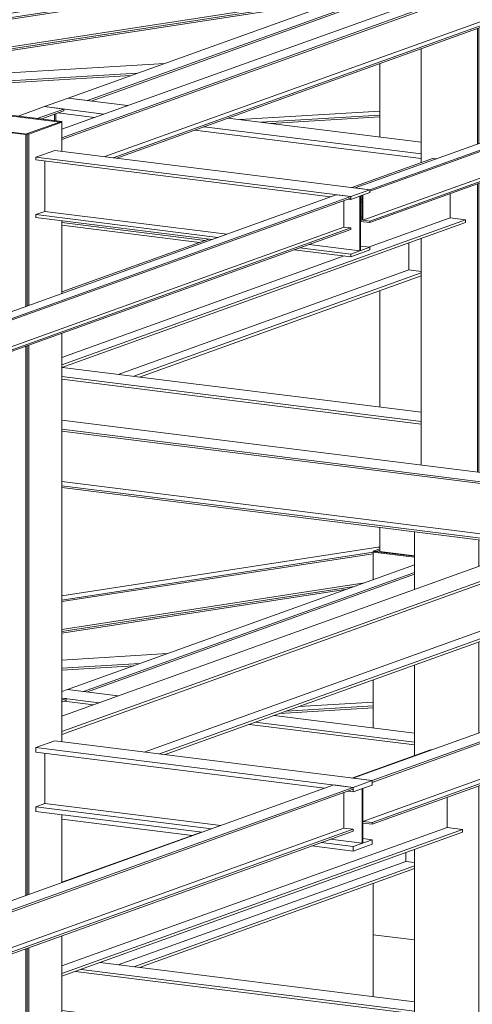
# Model space of a CAD drawing. Units: millimetres. Extents: x -400 to 2216, y -237 to -152.
# Drawn here: x -325 to -323, y -210 to -205 of the extents above; entities that cross this region are included whole.
import ezdxf

# ---------------------------------------------------------------- set-up
doc = ezdxf.new("R2010")
doc.units = ezdxf.units.MM
doc.header["$LTSCALE"] = 0.1
doc.linetypes.add('XKITLINE00', pattern=[0])
doc.layers.add('ÞØÚå ', color=1, linetype='Continuous', lineweight=0)

# ---------------------------------------------------------------- blocks, each defined once
blk = doc.blocks.new('*A22996')
at = {"layer": 'ÞØÚå ', "color": 4, "linetype": 'XKITLINE00', "lineweight": 0}
for p, q in [((6.6229, 8.9359), (6.5741, 8.9183)), ((6.5741, 8.9183), (6.5741, 8.8939)), ((6.5741, 8.9183), (6.6338, 8.9109)), ((6.5741, 8.8939), (6.6338, 8.8864)), ((8.3021, 8.6775), (8.9997, 8.5902))]:
    blk.add_line(p, q, dxfattribs=at)
blk = doc.blocks.new('*A23009')
at = {"layer": 'ÞØÚå ', "color": 3, "linetype": 'XKITLINE00', "lineweight": 0}
for p, q in [((10.0066, 14.0537), (10.0066, 14.7861)), ((10.0066, 13.1452), (10.0066, 13.3988)), ((10.0066, 12.3352), (10.0066, 12.7298)), ((10.0066, 10.8874), (10.0066, 11.5124)), ((10.0066, 10.1166), (10.0066, 10.2424)), ((10.0066, 10.1166), (10.0075, 10.1165))]:
    blk.add_line(p, q, dxfattribs=at)
blk = doc.blocks.new('*A23010')
at = {"layer": 'ÞØÚå ', "color": 3, "linetype": 'XKITLINE00', "lineweight": 0}
for p, q in [((10.0075, 12.335), (10.0075, 12.7302)), ((10.0075, 10.8873), (10.0075, 11.5127)), ((10.0075, 10.1128), (10.0075, 10.2422)), ((10.0075, 10.1128), (10.1918, 10.0898))]:
    blk.add_line(p, q, dxfattribs=at)
blk = doc.blocks.new('*A23013')
at = {"layer": 'ÞØÚå ', "color": 4, "linetype": 'XKITLINE00', "lineweight": 0}
for p, q in [((6.5941, 12.1015), (6.5741, 12.0943)), ((6.5741, 12.0943), (6.5741, 12.0797)), ((6.5741, 12.0943), (6.6702, 12.0823)), ((6.5741, 12.0797), (6.6702, 12.0677)), ((8.3021, 11.8779), (9.0702, 11.7817)), ((8.3021, 11.8633), (9.04, 11.7709))]:
    blk.add_line(p, q, dxfattribs=at)
blk = doc.blocks.new('*A23032')
at = {"layer": 'ÞØÚå ', "color": 4, "linetype": 'XKITLINE00', "lineweight": 0}
for p, q in [((8.3243, 9.3242), (8.3021, 9.3269)), ((8.3021, 9.3162), (8.3243, 9.3242)), ((8.3021, 9.3066), (8.3243, 9.3146)), ((8.3243, 9.3146), (8.3243, 9.3242)), ((7.7387, 9.1637), (7.8056, 9.1878)), ((4.7646, 8.0945), (6.6338, 8.7665)), ((4.8679, 8.0816), (6.6338, 8.7164)), ((4.8878, 8.0792), (6.6338, 8.7068)), ((4.7646, 8.0945), (4.8679, 8.0816))]:
    blk.add_line(p, q, dxfattribs=at)
blk = doc.blocks.new('*A23033')
at = {"layer": 'ÞØÚå ', "color": 4, "linetype": 'XKITLINE00', "lineweight": 0}
for p, q in [((8.0667, 12.4479), (8.2083, 12.4988)), ((8.17, 12.4349), (8.3116, 12.4858)), ((8.1898, 12.4324), (8.3116, 12.4763)), ((8.3116, 12.4858), (8.2083, 12.4988)), ((8.3116, 12.4763), (8.3116, 12.4858)), ((8.2626, 12.4233), (8.2626, 12.4586)), ((7.7387, 12.3299), (7.8056, 12.354)), ((4.7773, 11.2653), (6.6702, 11.9458)), ((4.8806, 11.2524), (6.6702, 11.8957)), ((4.9005, 11.25), (6.6702, 11.8861)), ((4.7773, 11.2653), (4.8806, 11.2524))]:
    blk.add_line(p, q, dxfattribs=at)
blk = doc.blocks.new('*A23046')
at = {"layer": 'ÞØÚå ', "color": 4, "linetype": 'XKITLINE00', "lineweight": 0}
for p, q in [((7.0757, 10.8427), (7.0757, 10.6428)), ((7.0757, 10.6428), (7.8056, 10.5514)), ((8.3021, 10.4892), (10.8987, 10.1641))]:
    blk.add_line(p, q, dxfattribs=at)
blk = doc.blocks.new('*A23047')
at = {"layer": 'ÞØÚå ', "color": 4, "linetype": 'XKITLINE00', "lineweight": 0}
for p, q in [((7.0757, 10.6428), (7.0269, 10.6253)), ((7.0269, 10.6253), (7.0269, 10.6155)), ((7.0269, 10.6253), (7.8056, 10.5278)), ((7.0269, 10.6155), (7.8056, 10.518)), ((8.3021, 10.4656), (10.85, 10.1465)), ((8.3021, 10.4558), (10.8298, 10.1393))]:
    blk.add_line(p, q, dxfattribs=at)
blk = doc.blocks.new('*A23056')
at = {"layer": 'ÞØÚå ', "color": 3, "linetype": 'XKITLINE00', "lineweight": 0}
for p, q in [((8.2892, 12.4163), (8.1113, 12.3523)), ((8.1242, 12.3507), (8.3021, 12.4147)), ((8.3021, 12.4147), (8.2892, 12.4163)), ((8.3021, 12.2594), (8.3021, 12.4147)), ((8.1113, 12.3523), (8.1242, 12.3507)), ((8.1242, 11.4335), (8.1242, 12.3507)), ((8.3021, 11.4975), (8.3021, 11.8876)), ((8.3021, 9.0932), (8.3021, 11.2836)), ((8.1242, 8.2733), (8.1242, 11.2196)), ((8.3021, 8.3373), (8.3021, 8.7018)), ((8.3021, 7.1376), (8.3021, 8.0526)), ((8.1242, 7.0737), (8.1242, 7.9887))]:
    blk.add_line(p, q, dxfattribs=at)
blk = doc.blocks.new('*A23057')
at = {"layer": 'ÞØÚå ', "color": 3, "linetype": 'XKITLINE00', "lineweight": 0}
for p, q in [((7.8066, 12.3868), (8.108, 12.3491)), ((8.1156, 12.3518), (7.8142, 12.3895)), ((8.108, 12.3491), (8.1156, 12.3518)), ((8.108, 11.4277), (8.108, 12.3491)), ((8.1156, 11.4304), (8.1156, 12.3518)), ((8.108, 8.2675), (8.108, 11.2138)), ((8.1156, 8.2702), (8.1156, 11.2165)), ((8.108, 7.072), (8.108, 7.9829)), ((8.1156, 7.0748), (8.1156, 7.9856))]:
    blk.add_line(p, q, dxfattribs=at)
blk = doc.blocks.new('*A23061')
at = {"layer": 'ÞØÚå ', "color": 4, "linetype": 'XKITLINE00', "lineweight": 0}
for p, q in [((8.3021, 9.2306), (11.4292, 10.3547)), ((11.6014, 10.3332), (11.4292, 10.3547)), ((8.3021, 9.1471), (11.6014, 10.3332)), ((8.3021, 9.1325), (11.6014, 10.3185)), ((11.6014, 10.3185), (11.6014, 10.3332))]:
    blk.add_line(p, q, dxfattribs=at)
blk = doc.blocks.new('*A23062')
at = {"layer": 'ÞØÚå ', "color": 4, "linetype": 'XKITLINE00', "lineweight": 0}
for p, q in [((11.5188, 10.0357), (11.5188, 10.2888)), ((8.7432, 9.0379), (11.5188, 10.0357))]:
    blk.add_line(p, q, dxfattribs=at)
blk = doc.blocks.new('*A23089')
at = {"layer": 'ÞØÚå ', "color": 4, "linetype": 'XKITLINE00', "lineweight": 0}
for p, q in [((6.3159, 10.7834), (9.7723, 12.026)), ((6.3943, 10.7736), (9.8507, 12.0162)), ((6.3962, 10.7665), (9.8507, 12.0084)), ((9.8507, 12.0162), (9.7723, 12.026)), ((9.8138, 11.8527), (9.8138, 11.9951)), ((9.8507, 12.0084), (9.8507, 12.0162)), ((6.3574, 10.6101), (9.8138, 11.8527)), ((6.3943, 10.6055), (9.8507, 11.8481)), ((6.3943, 10.5977), (9.8507, 11.8403)), ((9.8507, 11.8481), (9.8138, 11.8527)), ((9.8507, 11.8403), (9.8507, 11.8481)), ((6.3159, 10.7834), (6.3943, 10.7736)), ((6.3528, 10.7488), (6.3528, 10.6107)), ((6.3574, 10.7504), (6.3574, 10.6101)), ((6.3456, 10.626), (6.3528, 10.6286)), ((6.3528, 10.6107), (6.3456, 10.6116)), ((6.3456, 10.6038), (6.3943, 10.5977)), ((6.3943, 10.6055), (6.3574, 10.6101)), ((6.3943, 10.5977), (6.3943, 10.6055))]:
    blk.add_line(p, q, dxfattribs=at)
blk = doc.blocks.new('*A23090')
at = {"layer": 'ÞØÚå ', "color": 4, "linetype": 'XKITLINE00', "lineweight": 0}
for p, q in [((6.3035, 7.6188), (9.7598, 8.8613)), ((6.4068, 7.6058), (9.8632, 8.8484)), ((6.4129, 7.5984), (9.8632, 8.8388)), ((9.8632, 8.8484), (9.7598, 8.8613)), ((9.8142, 8.6296), (9.8142, 8.8212)), ((9.8632, 8.8388), (9.8632, 8.8484)), ((6.3581, 7.3871), (9.8142, 8.6296)), ((6.4068, 7.3809), (9.8632, 8.6234)), ((6.4068, 7.3713), (9.8632, 8.6138)), ((9.8632, 8.6234), (9.8142, 8.6296)), ((9.8632, 8.6138), (9.8632, 8.6234)), ((6.3035, 7.6188), (6.4068, 7.6058)), ((6.4068, 7.3809), (6.3581, 7.387)), ((6.3581, 7.3774), (6.4068, 7.3713)), ((6.4068, 7.3713), (6.4068, 7.3809))]:
    blk.add_line(p, q, dxfattribs=at)
blk = doc.blocks.new('*A23246')
at = {"layer": 'ÞØÚå ', "color": 3, "linetype": 'XKITLINE00', "lineweight": 0}
for p, q in [((9.9708, 8.0579), (10.1918, 8.0302)), ((9.9708, 7.7257), (9.9708, 8.0579))]:
    blk.add_line(p, q, dxfattribs=at)
blk = doc.blocks.new('*A23248')
at = {"layer": 'ÞØÚå ', "color": 4, "linetype": 'XKITLINE00', "lineweight": 0}
for p, q in [((10.7611, 9.3324), (11.1256, 9.3544)), ((10.7611, 9.3227), (11.0929, 9.3426)), ((9.4713, 9.2449), (9.9702, 9.275)), ((9.504, 9.2567), (9.9702, 9.2848))]:
    blk.add_line(p, q, dxfattribs=at)
blk = doc.blocks.new('*A23249')
at = {"layer": 'ÞØÚå ', "color": 4, "linetype": 'XKITLINE00', "lineweight": 0}
for p, q in [((10.7611, 9.3536), (11.1963, 9.3798)), ((9.5747, 9.2821), (9.9702, 9.3059))]:
    blk.add_line(p, q, dxfattribs=at)
blk = doc.blocks.new('*A23251')
at = {"layer": 'ÞØÚå ', "color": 4, "linetype": 'XKITLINE00', "lineweight": 0}
for p, q in [((9.9995, 10.1366), (10.0066, 10.1378)), ((9.9995, 10.1366), (10.0066, 10.1357)), ((11.8602, 9.9528), (12.3122, 9.8962))]:
    blk.add_line(p, q, dxfattribs=at)
blk = doc.blocks.new('*A23255')
at = {"layer": 'ÞØÚå ', "color": 3, "linetype": 'XKITLINE00', "lineweight": 0}
for p, q in [((10.1918, 9.9099), (10.1918, 10.2192)), ((10.1918, 9.0187), (10.1918, 9.5039)), ((10.1918, 7.4149), (10.1918, 8.515))]:
    blk.add_line(p, q, dxfattribs=at)
blk = doc.blocks.new('*A23257')
at = {"layer": 'ÞØÚå ', "color": 3, "linetype": 'XKITLINE00', "lineweight": 0}
for p, q in [((10.1924, 9.9101), (10.1924, 10.2191)), ((10.5369, 10.034), (10.5369, 10.176)), ((10.547, 10.0376), (10.547, 10.1747)), ((10.5369, 9.1406), (10.5369, 9.628)), ((10.547, 9.1443), (10.547, 9.6316)), ((10.1924, 9.0189), (10.1924, 9.5042)), ((10.5369, 7.3717), (10.5369, 8.856)), ((10.547, 7.3704), (10.547, 8.8597)), ((10.1924, 7.4149), (10.1924, 8.5152)), ((10.1924, 6.7439), (10.1924, 6.9454)), ((10.5369, 6.8677), (10.5369, 6.9022)), ((10.547, 6.8714), (10.547, 6.901)), ((10.5369, 5.9744), (10.5369, 6.364)), ((10.547, 5.9781), (10.547, 6.3677)), ((10.1924, 5.8527), (10.1924, 6.2402)), ((10.5369, 5.0304), (10.5369, 5.6898)), ((10.547, 5.0341), (10.547, 5.6934)), ((10.1924, 5.0736), (10.1924, 5.349)), ((10.1924, 5.0736), (10.5369, 5.0304)), ((10.5369, 5.0304), (10.547, 5.0341))]:
    blk.add_line(p, q, dxfattribs=at)
blk = doc.blocks.new('*A23258')
at = {"layer": 'ÞØÚå ', "color": 4, "linetype": 'XKITLINE00', "lineweight": 0}
for p, q in [((8.4046, 7.8725), (10.1918, 7.6487)), ((8.5063, 7.9091), (10.1918, 7.698)), ((8.3744, 7.8617), (10.1918, 7.6341)), ((10.7611, 7.6267), (11.3272, 7.5558)), ((10.7611, 7.5774), (11.3272, 7.5065)), ((10.7611, 7.5628), (11.3272, 7.4919)), ((11.8965, 7.4845), (12.1606, 7.4514)), ((11.8965, 7.4352), (12.0589, 7.4149)), ((11.8965, 7.4206), (12.0287, 7.404)), ((13.1997, 7.3213), (13.7498, 7.2524)), ((13.0678, 7.2739), (13.7498, 7.1885)), ((13.0981, 7.2848), (13.7498, 7.2031))]:
    blk.add_line(p, q, dxfattribs=at)
blk = doc.blocks.new('*A23303')
at = {"layer": 'ÞØÚå ', "color": 4, "linetype": 'XKITLINE00', "lineweight": 0}
for p, q in [((7.3731, 7.7186), (7.8056, 7.6645)), ((7.4747, 7.7552), (7.8056, 7.7138)), ((7.3428, 7.7078), (7.8056, 7.6498)), ((8.3021, 7.6516), (11.3272, 7.2727)), ((8.3021, 7.6023), (11.3272, 7.2235)), ((8.3021, 7.5876), (11.3272, 7.2088))]:
    blk.add_line(p, q, dxfattribs=at)
blk = doc.blocks.new('*A23313')
at = {"layer": 'ÞØÚå ', "color": 4, "linetype": 'XKITLINE00', "lineweight": 0}
for p, q in [((11.6014, 10.0253), (11.5188, 10.0357)), ((8.8259, 9.0276), (11.6014, 10.0253)), ((8.8561, 9.0238), (11.6014, 10.0107)), ((11.6014, 10.0107), (11.6014, 10.0253))]:
    blk.add_line(p, q, dxfattribs=at)
blk = doc.blocks.new('*A23315')
at = {"layer": 'ÞØÚå ', "color": 4, "linetype": 'XKITLINE00', "lineweight": 0}
for p, q in [((9.8615, 8.8978), (13.3179, 10.1404)), ((13.4212, 10.1275), (13.3179, 10.1404)), ((9.9648, 8.8849), (13.4212, 10.1275)), ((9.9648, 8.8753), (13.4212, 10.1179)), ((13.3722, 9.9086), (13.3722, 10.1003)), ((13.4212, 10.1179), (13.4212, 10.1275)), ((9.916, 8.6661), (13.3722, 9.9086)), ((9.9648, 8.6599), (13.4212, 9.9025)), ((9.9648, 8.6504), (13.4212, 9.8929)), ((13.4212, 9.9025), (13.3722, 9.9086)), ((13.4212, 9.8929), (13.4212, 9.9025)), ((9.8615, 8.8978), (9.9648, 8.8849)), ((9.9647, 8.8753), (9.9648, 8.8753)), ((9.9648, 8.8753), (9.9648, 8.8849)), ((9.9648, 8.6599), (9.916, 8.666)), ((9.9648, 8.6504), (9.9648, 8.6599)), ((9.916, 8.6565), (9.9648, 8.6504))]:
    blk.add_line(p, q, dxfattribs=at)
blk = doc.blocks.new('*A23319')
at = {"layer": 'ÞØÚå ', "color": 4, "linetype": 'XKITLINE00', "lineweight": 0}
for p, q in [((8.1623, 9.0614), (8.264, 9.0979)), ((8.264, 9.0979), (9.9648, 8.8849)), ((8.1623, 9.0614), (8.1623, 9.037)), ((8.1623, 9.0614), (9.8632, 8.8484)), ((8.1623, 9.037), (9.7094, 8.8432)), ((9.8632, 8.8484), (9.9648, 8.8849)), ((9.9648, 8.8753), (9.9648, 8.8605)), ((9.8325, 8.8278), (9.8632, 8.824)), ((9.9648, 8.8605), (9.8632, 8.824)), ((9.8632, 8.824), (9.8632, 8.8484))]:
    blk.add_line(p, q, dxfattribs=at)
blk = doc.blocks.new('*A23320')
at = {"layer": 'ÞØÚå ', "color": 4, "linetype": 'XKITLINE00', "lineweight": 0}
for p, q in [((8.1623, 8.7438), (8.2111, 8.7613)), ((8.1623, 8.7438), (8.1623, 8.7194)), ((8.1623, 8.7438), (9.1046, 8.6258)), ((8.1623, 8.7194), (9.0542, 8.6077)), ((9.8632, 8.5308), (9.9648, 8.5673)), ((9.916, 8.5734), (9.9648, 8.5673)), ((9.9648, 8.5673), (9.9648, 8.5429)), ((9.6414, 8.5341), (9.8632, 8.5064)), ((9.6918, 8.5522), (9.8632, 8.5308)), ((9.9648, 8.5429), (9.8632, 8.5064)), ((9.8632, 8.5064), (9.8632, 8.5308))]:
    blk.add_line(p, q, dxfattribs=at)
blk = doc.blocks.new('*A23321')
at = {"layer": 'ÞØÚå ', "color": 4, "linetype": 'XKITLINE00', "lineweight": 0}
for p, q in [((8.2111, 9.0308), (8.2111, 8.7613)), ((9.912, 8.8415), (9.916, 8.843)), ((9.912, 8.5483), (9.912, 8.8415)), ((9.916, 8.843), (9.916, 8.5498)), ((8.2111, 8.7613), (9.1534, 8.6433)), ((9.7406, 8.5698), (9.912, 8.5483)), ((9.916, 8.5498), (9.912, 8.5483))]:
    blk.add_line(p, q, dxfattribs=at)
blk = doc.blocks.new('*A23329')
at = {"layer": 'ÞØÚå ', "color": 4, "linetype": 'XKITLINE00', "lineweight": 0}
for p, q in [((8.3021, 9.8758), (9.9957, 10.1371)), ((8.3021, 9.852), (9.9702, 10.1092)), ((8.3021, 9.8442), (9.9702, 10.1014)), ((9.9957, 10.1371), (10.0066, 10.1357)), ((8.3021, 9.6951), (9.9247, 9.9454)), ((8.3021, 9.6839), (9.8699, 9.9257)), ((8.3021, 9.6761), (9.8318, 9.912))]:
    blk.add_line(p, q, dxfattribs=at)
blk = doc.blocks.new('*A23332')
at = {"layer": 'ÞØÚå ', "color": 4, "linetype": 'XKITLINE00', "lineweight": 0}
for p, q in [((8.3021, 9.5313), (8.8676, 9.5654)), ((8.3021, 9.4872), (8.7202, 9.5124)), ((7.1667, 9.4629), (7.4651, 9.4809)), ((8.3021, 9.4774), (8.6876, 9.5007)), ((7.1667, 9.4188), (7.4651, 9.4368)), ((7.1667, 9.409), (7.4651, 9.427))]:
    blk.add_line(p, q, dxfattribs=at)
blk = doc.blocks.new('*A23335')
at = {"layer": 'ÞØÚå ', "color": 3, "linetype": 'XKITLINE00', "lineweight": 0}
for p, q in [((10.0066, 10.1281), (9.9702, 10.115)), ((9.9702, 10.115), (9.9874, 10.1129)), ((9.9702, 9.9617), (9.9702, 10.115)), ((9.9874, 10.1129), (10.0066, 10.1198)), ((10.1907, 10.0874), (10.1907, 10.0899)), ((9.9702, 9.1673), (9.9702, 9.4243)), ((9.9702, 7.7258), (9.9702, 8.3331))]:
    blk.add_line(p, q, dxfattribs=at)
blk = doc.blocks.new('*A23336')
at = {"layer": 'ÞØÚå ', "color": 3, "linetype": 'XKITLINE00', "lineweight": 0}
for p, q in [((9.9809, 10.1137), (9.9708, 10.11)), ((9.9708, 10.11), (10.1918, 10.0824)), ((9.9708, 9.962), (9.9708, 10.11)), ((10.1918, 10.0873), (9.9809, 10.1137)), ((9.9708, 9.1673), (9.9708, 9.4245)), ((9.9708, 8.0579), (9.9708, 8.3333)), ((9.9708, 8.0579), (10.1918, 8.0302))]:
    blk.add_line(p, q, dxfattribs=at)
blk = doc.blocks.new('*A23337')
at = {"layer": 'ÞØÚå ', "color": 4, "linetype": 'XKITLINE00', "lineweight": 0}
for p, q in [((10.1464, 8.4512), (10.1918, 8.4455)), ((8.687, 7.8864), (10.1918, 8.4274)), ((8.7172, 7.8827), (10.1918, 8.4127))]:
    blk.add_line(p, q, dxfattribs=at)
blk = doc.blocks.new('*A23338')
at = {"layer": 'ÞØÚå ', "color": 4, "linetype": 'XKITLINE00', "lineweight": 0}
for p, q in [((8.6043, 7.8968), (10.1464, 8.4512)), ((10.1464, 8.4512), (10.1464, 8.4987))]:
    blk.add_line(p, q, dxfattribs=at)
blk = doc.blocks.new('*A23343')
at = {"layer": 'ÞØÚå ', "color": 4, "linetype": 'XKITLINE00', "lineweight": 0}
for p, q in [((8.3315, 9.3726), (10.1918, 10.0414)), ((8.4176, 9.3618), (10.1918, 9.9997)), ((8.4345, 9.3596), (10.1918, 9.9914)), ((8.3315, 9.3726), (8.4176, 9.3618)), ((8.3315, 9.3725), (8.3315, 9.3726)), ((8.4176, 9.3618), (8.4176, 9.3618))]:
    blk.add_line(p, q, dxfattribs=at)
blk = doc.blocks.new('*A23344')
at = {"layer": 'ÞØÚå ', "color": 4, "linetype": 'XKITLINE00', "lineweight": 0}
for p, q in [((10.3681, 8.6331), (10.3681, 8.7953)), ((8.3021, 7.8904), (10.3681, 8.6331))]:
    blk.add_line(p, q, dxfattribs=at)
blk = doc.blocks.new('*A23345')
at = {"layer": 'ÞØÚå ', "color": 4, "linetype": 'XKITLINE00', "lineweight": 0}
for p, q in [((8.3021, 7.8504), (10.4507, 8.6228)), ((8.3021, 7.8357), (10.4507, 8.6081)), ((10.4507, 8.6228), (10.3681, 8.6331)), ((10.4507, 8.6081), (10.4507, 8.6228))]:
    blk.add_line(p, q, dxfattribs=at)
blk = doc.blocks.new('*A23346')
at = {"layer": 'ÞØÚå ', "color": 4, "linetype": 'XKITLINE00', "lineweight": 0}
for p, q in [((9.8572, 8.8984), (10.2785, 9.0499)), ((10.2785, 9.0499), (10.2829, 9.0493)), ((8.3021, 8.3394), (9.0499, 8.6082)), ((7.2031, 7.9443), (7.8056, 8.1609))]:
    blk.add_line(p, q, dxfattribs=at)
blk = doc.blocks.new('*A23348')
at = {"layer": 'ÞØÚå ', "color": 4, "linetype": 'XKITLINE00', "lineweight": 0}
for p, q in [((8.3021, 9.3632), (8.3313, 9.3726)), ((8.3313, 9.3726), (8.6025, 9.3386)), ((8.3021, 9.3269), (8.5009, 9.3021)), ((8.3138, 9.3108), (8.4706, 9.2912)), ((9.3384, 9.1972), (10.1918, 9.0903)), ((9.4401, 9.2337), (10.1918, 9.1396)), ((9.3082, 9.1863), (10.1918, 9.0756))]:
    blk.add_line(p, q, dxfattribs=at)
blk = doc.blocks.new('*A23391')
at = {"layer": 'ÞØÚå ', "color": 4, "linetype": 'XKITLINE00', "lineweight": 0}
for p, q in [((11.8602, 12.9119), (12.2854, 12.9376)), ((11.8602, 12.8678), (12.138, 12.8846)), ((10.7247, 12.8435), (11.3636, 12.882)), ((10.7247, 12.7994), (11.3636, 12.8379)), ((11.8602, 12.858), (12.1053, 12.8728)), ((10.7247, 12.7896), (11.3636, 12.8281)), ((7.9274, 12.675), (8.8538, 12.7308)), ((7.9274, 12.6308), (8.7063, 12.6778)), ((7.1667, 12.6291), (7.4993, 12.6492)), ((7.9274, 12.6211), (8.6737, 12.666)), ((7.1667, 12.585), (7.4993, 12.6051)), ((7.1667, 12.5752), (7.4993, 12.5953))]:
    blk.add_line(p, q, dxfattribs=at)
blk = doc.blocks.new('*A23392')
at = {"layer": 'ÞØÚå ', "color": 4, "linetype": 'XKITLINE00', "lineweight": 0}
for p, q in [((12.6248, 12.611), (12.7897, 12.6209)), ((12.7897, 12.6209), (12.6879, 12.6336)), ((12.7897, 12.6111), (12.7897, 12.6209)), ((12.6248, 12.6012), (12.7897, 12.6111)), ((10.7247, 12.4965), (11.1256, 12.5206)), ((10.7247, 12.4867), (11.0929, 12.5089)), ((9.3703, 12.4148), (10.0066, 12.4532)), ((9.4229, 12.4082), (10.0066, 12.4434))]:
    blk.add_line(p, q, dxfattribs=at)
blk = doc.blocks.new('*A23393')
at = {"layer": 'ÞØÚå ', "color": 4, "linetype": 'XKITLINE00', "lineweight": 0}
for p, q in [((10.7247, 12.5176), (11.1963, 12.5461)), ((9.2561, 12.4291), (10.0066, 12.4744))]:
    blk.add_line(p, q, dxfattribs=at)
blk = doc.blocks.new('*A23406')
at = {"layer": 'ÞØÚå ', "color": 3, "linetype": 'XKITLINE00', "lineweight": 0}
for p, q in [((10.4061, 15.6005), (10.2282, 15.5365)), ((10.2411, 15.5349), (10.419, 15.5989)), ((10.419, 15.5989), (10.4061, 15.6005)), ((10.419, 15.5126), (10.419, 15.5989)), ((10.2282, 15.5365), (10.2411, 15.5349)), ((10.2282, 15.3455), (10.2282, 15.5365)), ((10.2282, 13.7428), (10.2282, 15.0845)), ((10.2282, 13.0704), (10.2282, 13.3711)), ((10.2282, 12.198), (10.2282, 12.8095)), ((10.2282, 10.5766), (10.2282, 11.792))]:
    blk.add_line(p, q, dxfattribs=at)
blk = doc.blocks.new('*A23408')
at = {"layer": 'ÞØÚå ', "color": 3, "linetype": 'XKITLINE00', "lineweight": 0}
for p, q in [((10.2368, 15.5355), (10.2292, 15.5327)), ((10.2292, 15.5327), (10.5306, 15.495)), ((10.2292, 15.3458), (10.2292, 15.5327)), ((10.5382, 15.4977), (10.2368, 15.5355)), ((10.5306, 15.495), (10.5382, 15.4977)), ((10.5306, 13.705), (10.5306, 15.495)), ((10.5382, 13.704), (10.5382, 15.4977)), ((10.2292, 13.7427), (10.2292, 15.0849)), ((10.2292, 13.0708), (10.2292, 13.3709)), ((10.5306, 13.1791), (10.5306, 13.3332)), ((10.5382, 13.1819), (10.5382, 13.3322)), ((10.5306, 12.2985), (10.5306, 12.9182)), ((10.5382, 12.3013), (10.5382, 12.921)), ((10.2292, 12.1984), (10.2292, 12.8099)), ((10.5306, 10.5387), (10.5306, 12.0847)), ((10.5382, 10.5378), (10.5382, 12.0874)), ((10.2292, 10.5765), (10.2292, 11.7924))]:
    blk.add_line(p, q, dxfattribs=at)
blk = doc.blocks.new('*A23419')
at = {"layer": 'ÞØÚå ', "color": 4, "linetype": 'XKITLINE00', "lineweight": 0}
for p, q in [((8.3047, 11.1006), (10.2282, 10.8597)), ((8.3021, 11.0516), (10.2282, 10.8104)), ((8.3021, 11.0369), (10.2282, 10.7957)), ((10.7247, 10.7975), (11.3636, 10.7175)), ((10.7247, 10.7482), (11.3636, 10.6682)), ((10.7247, 10.7336), (11.3636, 10.6535)), ((11.8602, 10.6553), (12.1606, 10.6177)), ((11.8602, 10.606), (12.0589, 10.5811)), ((11.8602, 10.5914), (12.0287, 10.5703)), ((12.9981, 10.5128), (13.7862, 10.4141)), ((12.8662, 10.4654), (13.7862, 10.3502)), ((12.8965, 10.4762), (13.7862, 10.3648))]:
    blk.add_line(p, q, dxfattribs=at)
blk = doc.blocks.new('*A23423')
at = {"layer": 'ÞØÚå ', "color": 4, "linetype": 'XKITLINE00', "lineweight": 0}
for p, q in [((11.6247, 13.7269), (11.779, 13.7824)), ((11.8824, 13.7695), (11.779, 13.7824)), ((11.728, 13.714), (11.8824, 13.7695)), ((11.7478, 13.7115), (11.8824, 13.7599)), ((11.8334, 13.7008), (11.8334, 13.7423)), ((11.8824, 13.7599), (11.8824, 13.7695)), ((11.2967, 13.609), (11.3636, 13.6331)), ((8.3353, 12.5444), (10.2282, 13.2249)), ((8.4387, 12.5315), (10.2282, 13.1748)), ((8.4585, 12.529), (10.2282, 13.1652)), ((8.3353, 12.5444), (8.4387, 12.5315))]:
    blk.add_line(p, q, dxfattribs=at)
blk = doc.blocks.new('*A23429')
at = {"layer": 'ÞØÚå ', "color": 4, "linetype": 'XKITLINE00', "lineweight": 0}
for p, q in [((10.3833, 11.9025), (10.3833, 12.0317)), ((9.9467, 11.7456), (10.3833, 11.9025)), ((8.3021, 11.1544), (9.8148, 11.6982)), ((7.6078, 10.9048), (7.8056, 10.9759))]:
    blk.add_line(p, q, dxfattribs=at)
blk = doc.blocks.new('*A23430')
at = {"layer": 'ÞØÚå ', "color": 4, "linetype": 'XKITLINE00', "lineweight": 0}
for p, q in [((8.3021, 11.1143), (10.466, 11.8922)), ((10.466, 11.8922), (10.3833, 11.9025)), ((10.466, 11.8775), (10.466, 11.8922)), ((8.3021, 11.0996), (10.466, 11.8775)), ((7.6904, 10.8944), (7.8056, 10.9358)), ((7.7207, 10.8906), (7.8056, 10.9211))]:
    blk.add_line(p, q, dxfattribs=at)
blk = doc.blocks.new('*A23431')
at = {"layer": 'ÞØÚå ', "color": 4, "linetype": 'XKITLINE00', "lineweight": 0}
for p, q in [((9.8572, 12.0646), (10.2938, 12.2216)), ((10.2938, 12.2216), (10.3106, 12.2195)), ((9.9036, 11.9978), (9.9109, 12.0005)), ((9.9036, 11.9832), (9.9109, 11.9858)), ((8.3021, 11.5056), (9.0902, 11.7889)), ((7.1667, 11.0974), (7.8056, 11.3271))]:
    blk.add_line(p, q, dxfattribs=at)
blk = doc.blocks.new('*A23433')
at = {"layer": 'ÞØÚå ', "color": 4, "linetype": 'XKITLINE00', "lineweight": 0}
for p, q in [((8.2083, 12.4988), (8.3353, 12.5444)), ((8.3353, 12.5444), (8.6541, 12.5045)), ((8.2083, 12.4988), (8.527, 12.4589)), ((8.281, 12.4652), (8.4766, 12.4407)), ((9.1923, 12.4371), (10.2282, 12.3074)), ((9.0149, 12.3733), (10.2282, 12.2214)), ((9.0653, 12.3914), (10.2282, 12.2458))]:
    blk.add_line(p, q, dxfattribs=at)
blk = doc.blocks.new('*A23434')
at = {"layer": 'ÞØÚå ', "color": 4, "linetype": 'XKITLINE00', "lineweight": 0}
blk.add_line((8.2698, 12.4224), (8.2698, 12.4612), dxfattribs=at)
blk = doc.blocks.new('*A23445')
at = {"layer": 'ÞØÚå ', "color": 4, "linetype": 'XKITLINE00', "lineweight": 0}
for p, q in [((7.3413, 10.9381), (7.8056, 10.88)), ((7.2194, 10.8943), (7.8056, 10.8209)), ((7.2396, 10.9016), (7.8056, 10.8307)), ((8.3021, 10.8178), (11.3636, 10.4344)), ((8.3021, 10.7685), (11.3636, 10.3851)), ((8.3021, 10.7588), (11.3636, 10.3754))]:
    blk.add_line(p, q, dxfattribs=at)
blk = doc.blocks.new('*A23451')
at = {"layer": 'ÞØÚå ', "color": 3, "linetype": 'XKITLINE00', "lineweight": 0}
for p, q in [((7.9997, 12.4562), (7.9921, 12.4535)), ((7.9921, 12.4535), (8.2935, 12.4158)), ((8.3011, 12.4185), (7.9997, 12.4562)), ((8.2935, 12.4158), (8.3011, 12.4185)), ((8.3011, 12.4185), (8.3011, 12.4148))]:
    blk.add_line(p, q, dxfattribs=at)
blk = doc.blocks.new('*A23452')
at = {"layer": 'ÞØÚå ', "color": 4, "linetype": 'XKITLINE00', "lineweight": 0}
for p, q in [((8.3021, 12.378), (11.4679, 13.5161)), ((8.3021, 12.3321), (11.5627, 13.5043)), ((8.3021, 12.3231), (11.5627, 13.4953)), ((11.5627, 13.5043), (11.4679, 13.5161)), ((11.5178, 13.3039), (11.5178, 13.4792)), ((11.5627, 13.4953), (11.5627, 13.5043)), ((8.5323, 12.2306), (11.5178, 13.3039)), ((8.5771, 12.2249), (11.5627, 13.2983)), ((8.5957, 12.2226), (11.5627, 13.2893)), ((11.5627, 13.2983), (11.5178, 13.3039)), ((11.5627, 13.2893), (11.5627, 13.2983))]:
    blk.add_line(p, q, dxfattribs=at)
blk = doc.blocks.new('*A23453')
at = {"layer": 'ÞØÚå ', "color": 4, "linetype": 'XKITLINE00', "lineweight": 0}
for p, q in [((9.874, 12.0625), (13.3304, 13.3051)), ((9.9523, 12.0527), (13.4087, 13.2952)), ((9.9523, 12.0449), (13.4087, 13.2874)), ((13.4087, 13.2952), (13.3304, 13.3051)), ((13.3718, 13.1318), (13.3718, 13.2742)), ((13.4087, 13.2874), (13.4087, 13.2952)), ((9.9154, 11.8892), (13.3718, 13.1318)), ((9.9523, 11.8846), (13.4087, 13.1272)), ((9.9523, 11.8768), (13.4087, 13.1193)), ((13.4087, 13.1272), (13.3718, 13.1318)), ((13.4087, 13.1193), (13.4087, 13.1272)), ((9.874, 12.0625), (9.9523, 12.0527)), ((9.9523, 12.0449), (9.9523, 12.0527)), ((9.9523, 12.0449), (9.9523, 12.0449)), ((9.9109, 12.0232), (9.9109, 11.8898)), ((9.9154, 12.0248), (9.9154, 11.8892)), ((9.9036, 11.905), (9.9109, 11.9077)), ((9.9109, 11.8898), (9.9036, 11.8907)), ((9.9036, 11.8829), (9.9523, 11.8768)), ((9.9523, 11.8846), (9.9154, 11.8892)), ((9.9523, 11.8768), (9.9523, 11.8846))]:
    blk.add_line(p, q, dxfattribs=at)
blk = doc.blocks.new('*A23454')
at = {"layer": 'ÞØÚå ', "color": 4, "linetype": 'XKITLINE00', "lineweight": 0}
for p, q in [((8.1623, 12.2276), (8.264, 12.2642)), ((8.264, 12.2642), (9.9524, 12.0527)), ((8.1623, 12.2276), (8.1623, 12.213)), ((8.1623, 12.2276), (9.8507, 12.0162)), ((8.1623, 12.213), (9.7421, 12.0151)), ((9.8507, 12.0162), (9.9524, 12.0527)), ((9.9524, 12.0449), (9.9524, 12.0381)), ((9.8366, 12.0033), (9.8507, 12.0015)), ((9.9524, 12.0381), (9.8507, 12.0015)), ((9.8507, 12.0015), (9.8507, 12.0162))]:
    blk.add_line(p, q, dxfattribs=at)
blk = doc.blocks.new('*A23455')
at = {"layer": 'ÞØÚå ', "color": 4, "linetype": 'XKITLINE00', "lineweight": 0}
for p, q in [((8.1623, 11.9198), (8.2111, 11.9373)), ((8.1623, 11.9198), (8.1623, 11.9051)), ((8.1623, 11.9198), (9.1373, 11.7977)), ((8.1623, 11.9051), (9.107, 11.7868)), ((9.5483, 11.7316), (9.8507, 11.6937)), ((9.5785, 11.7424), (9.8507, 11.7083)), ((9.8507, 11.7083), (9.9524, 11.7449)), ((9.9524, 11.7302), (9.8507, 11.6937)), ((9.9036, 11.751), (9.9524, 11.7449)), ((9.9524, 11.7449), (9.9524, 11.7302)), ((9.8507, 11.6937), (9.8507, 11.7083))]:
    blk.add_line(p, q, dxfattribs=at)
blk = doc.blocks.new('*A23456')
at = {"layer": 'ÞØÚå ', "color": 4, "linetype": 'XKITLINE00', "lineweight": 0}
for p, q in [((8.2111, 12.2068), (8.2111, 11.9373)), ((9.8995, 12.0191), (9.9036, 12.0205)), ((9.8995, 11.7259), (9.8995, 12.0191)), ((9.9036, 12.0205), (9.9036, 11.7274)), ((8.2111, 11.9373), (9.1861, 11.8152)), ((9.6273, 11.76), (9.8995, 11.7259)), ((9.9036, 11.7274), (9.8995, 11.7259))]:
    blk.add_line(p, q, dxfattribs=at)
blk = doc.blocks.new('*A23457')
at = {"layer": 'ÞØÚå ', "color": 4, "linetype": 'XKITLINE00', "lineweight": 0}
for p, q in [((7.9274, 12.9843), (9.9957, 13.3033)), ((7.9274, 12.9604), (10.0066, 13.2811)), ((7.9274, 12.9526), (10.0066, 13.2733)), ((9.9957, 13.3033), (10.0066, 13.3019)), ((7.9274, 12.8036), (9.9044, 13.1085)), ((7.9274, 12.7923), (9.8496, 13.0888)), ((7.9274, 12.7845), (9.8116, 13.0751))]:
    blk.add_line(p, q, dxfattribs=at)
blk = doc.blocks.new('*A23460')
at = {"layer": 'ÞØÚå ', "color": 4, "linetype": 'XKITLINE00', "lineweight": 0}
for p, q in [((10.1617, 11.6229), (10.2282, 11.6146)), ((8.687, 11.0527), (10.2282, 11.6067)), ((8.7172, 11.0489), (10.2282, 11.5921))]:
    blk.add_line(p, q, dxfattribs=at)
blk = doc.blocks.new('*A23461')
at = {"layer": 'ÞØÚå ', "color": 4, "linetype": 'XKITLINE00', "lineweight": 0}
for p, q in [((10.1617, 11.6229), (10.1617, 11.7681)), ((8.6043, 11.063), (10.1617, 11.6229))]:
    blk.add_line(p, q, dxfattribs=at)

msp = doc.modelspace()

# ---------------------------------------------------------------- block references
at = {"lineweight": 0}
for name in ['*A23010', '*A23406', '*A23408', '*A23009', '*A23423', '*A23452', '*A23457', '*A23453', '*A23391', '*A23392', '*A23433', '*A23393', '*A23033', '*A23451', '*A23434', '*A23057', '*A23056', '*A23431', '*A23454', '*A23456', '*A23013', '*A23089', '*A23429', '*A23430', '*A23455', '*A23461', '*A23460', '*A23419', '*A23445', '*A23046', '*A23047', '*A23061', '*A23062', '*A23255', '*A23257', '*A23329', '*A23315', '*A23335', '*A23336', '*A23251', '*A23343', '*A23313', '*A23332', '*A23348', '*A23249', '*A23032', '*A23248', '*A23346', '*A23319', '*A23321', '*A22996', '*A23090', '*A23344', '*A23320', '*A23345', '*A23338', '*A23337', '*A23246', '*A23258', '*A23303']:
    msp.add_blockref(name, (-333.2688, -217.7162), dxfattribs=at)

doc.saveas('drawing.dxf')
